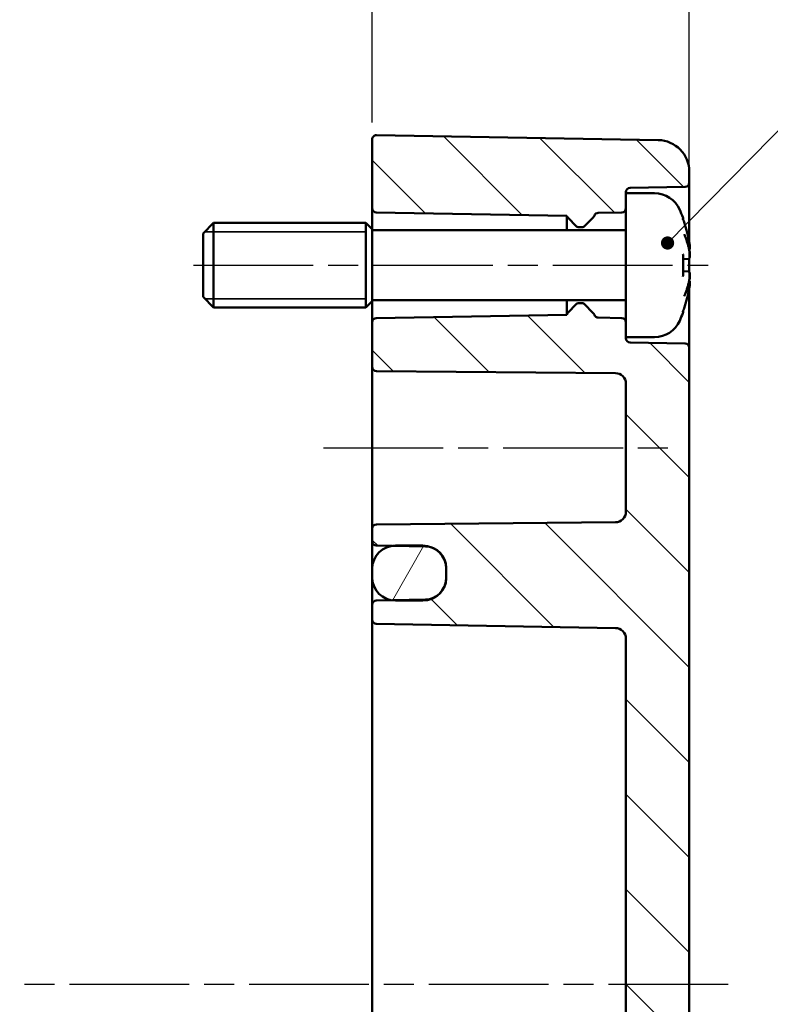
# Model space of a CAD drawing. Units: millimetres. Extents: x 0 to 420, y 0 to 297.
# Drawn here: x 308 to 344, y 183 to 230 of the extents above; entities that cross this region are included whole.
import ezdxf

# ---------------------------------------------------------------- set-up
doc = ezdxf.new("R2010")
doc.units = ezdxf.units.MM
doc.linetypes.add('CHAIN', pattern=[0.3543, 0.2362, -0.0295, 0.0591, -0.0295])
for name, color, linetype, lineweight in [('Bemaßung (ISO)', 7, 'Continuous', 25), ('Mittellinie (ISO)', 7, 'Continuous', 25), ('Schraffur (ISO)', 7, 'Continuous', 18), ('Sichtbar (ISO)', 7, 'Continuous', 50), ('Sichtbar schmal (ISO)', 7, 'Continuous', 35), ('Symbol (ISO)', 7, 'Continuous', 25)]:
    doc.layers.add(name, color=color, linetype=linetype, lineweight=lineweight)
doc.styles.add('Notiztext (DIN)', font='isocpeur.ttf')
doc.dimstyles.new('Standard (DIN)', dxfattribs={"dimtxt": 3.5, "dimasz": 2.5, "dimexe": 3.175, "dimexo": 0.8, "dimgap": 0.8, "dimtad": 1, "dimrnd": 1e-08, "dimzin": 0, "dimtxsty": 'Notiztext (DIN)', "dimcen": 0.09, "dimdle": 10, "dimclrd": 256, "dimclre": 256, "dimclrt": 256, "dimadec": 0, "dimazin": 0, "dimtfac": 1, "dimtmove": 0, "dimatfit": 3, "dimfxl": 1, "dimtolj": 1, "dimtzin": 0, "dimlwd": -1, "dimlwe": -1, "dimarcsym": 0})
doc.dimstyles.new('Standard - Methode 2a (DIN)$7', dxfattribs={"dimtxt": 3.5, "dimasz": 2.5, "dimexe": 3.175, "dimexo": 0.8, "dimgap": 0.8, "dimtad": 1, "dimtih": 1, "dimtoh": 1, "dimrnd": 1e-08, "dimtxsty": 'Notiztext (DIN)', "dimcen": 0.09, "dimdle": 10, "dimclrd": 256, "dimclre": 256, "dimclrt": 256, "dimazin": 2, "dimtfac": 1, "dimtmove": 0, "dimatfit": 3, "dimfxl": 1, "dimtolj": 1, "dimlwd": -1, "dimlwe": -1, "dimarcsym": 0})

# ---------------------------------------------------------------- blocks, each defined once
blk = doc.blocks.new('*D30')
at = {"layer": 'Bemaßung (ISO)', "transparency": 16777216}
for p, q in [((254.77, 207.414), (254.77, 257.341)), ((339.77, 214.966), (339.77, 257.341)), ((257.27, 254.166), (337.27, 254.166))]:
    blk.add_line(p, q, dxfattribs=at)
for points in [[(257.27, 254.583), (257.27, 253.749), (254.77, 254.166)], [(337.27, 254.583), (337.27, 253.749), (339.77, 254.166)]]:
    blk.add_solid(points, dxfattribs=at)
at = {"layer": 'Defpoints', "color": 0, "transparency": 16777216}
for p in [(339.77, 254.166), (339.77, 214.166), (254.77, 206.614)]:
    blk.add_point(p, dxfattribs=at)
at = {"layer": 'Bemaßung (ISO)', "transparency": 16777216, "insert": (295.17, 258.466), "char_height": 3.5, "attachment_point": 1, "style": 'Notiztext (DIN)'}
blk.add_mtext('\\A1;65', dxfattribs=at)
blk = doc.blocks.new('*D31')
at = {"layer": 'Bemaßung (ISO)', "transparency": 16777216}
for p, q in [((324.77, 224.809), (324.77, 247.368)), ((339.77, 214.966), (339.77, 247.368)), ((327.27, 244.193), (337.27, 244.193))]:
    blk.add_line(p, q, dxfattribs=at)
for points in [[(327.27, 244.61), (327.27, 243.777), (324.77, 244.193)], [(337.27, 244.61), (337.27, 243.777), (339.77, 244.193)]]:
    blk.add_solid(points, dxfattribs=at)
at = {"layer": 'Defpoints', "color": 0, "transparency": 16777216}
for p in [(339.77, 244.193), (324.77, 224.009), (339.77, 214.166)]:
    blk.add_point(p, dxfattribs=at)
at = {"layer": 'Bemaßung (ISO)', "transparency": 16777216, "insert": (330.52, 248.493), "char_height": 3.5, "attachment_point": 1, "style": 'Notiztext (DIN)'}
blk.add_mtext('\\A1;15', dxfattribs=at)

msp = doc.modelspace()

# ---------------------------------------------------------------- hatches: boundary and pattern name
at = {"layer": 'Schraffur (ISO)'}
h = msp.add_hatch(dxfattribs=at)
h.set_pattern_fill('ANSI31', color=256, scale=25.4, angle=90.0002, style=0)
h.set_pattern_definition([(135.0002, (0, 0), (-2.245056, -2.245072), [])])
edge = h.paths.add_edge_path()
edge.add_line((336.77, 221.462), (336.77, 220.759))
edge.add_ellipse((336.57, 220.759), major_axis=(0.003, -0.2), ratio=1, start_angle=0, end_angle=89, ccw=False)
edge.add_line((336.573, 220.559), (335.465, 220.54))
edge.add_ellipse((335.469, 220.34), major_axis=(-0.19, 0.062), ratio=1, start_angle=289.0582, end_angle=360)
edge.add_ellipse((335.088, 220.464), major_axis=(0.141, -0.141), ratio=1, start_angle=0, end_angle=26.9418, ccw=False)
edge.add_line((335.23, 220.322), (334.799, 219.892))
edge.add_ellipse((334.728, 219.962), major_axis=(0, -0.1), ratio=1, start_angle=0, end_angle=45, ccw=False)
edge.add_line((334.728, 219.862), (334.511, 219.862))
edge.add_ellipse((334.511, 219.962), major_axis=(-0.0707, -0.0707), ratio=1, start_angle=0, end_angle=45, ccw=False)
edge.add_line((334.441, 219.892), (334.022, 220.31))
edge.add_ellipse((334.164, 220.452), major_axis=(-0.194, -0.05), ratio=1, start_angle=0, end_angle=30.6101, ccw=False)
edge.add_line((333.97, 220.402), (324.966, 220.559))
edge.add_ellipse((324.97, 220.759), major_axis=(-0.2, 0), ratio=1, start_angle=0, end_angle=89, ccw=False)
edge.add_line((324.77, 220.759), (324.77, 224.009))
edge.add_ellipse((324.97, 224.009), major_axis=(0.003, 0.2), ratio=1, start_angle=0, end_angle=91, ccw=False)
edge.add_line((324.973, 224.209), (338.296, 223.976))
edge.add_ellipse((338.27, 222.477), major_axis=(1.5, 0), ratio=1, start_angle=0, end_angle=89, ccw=False)
edge.add_line((339.77, 222.477), (339.77, 221.959))
edge.add_ellipse((339.57, 221.959), major_axis=(0.003, -0.2), ratio=1, start_angle=0, end_angle=89, ccw=False)
edge.add_line((339.573, 221.759), (336.966, 221.713))
edge.add_ellipse((336.97, 221.513), major_axis=(-0.2, 0), ratio=1, start_angle=271, end_angle=360)
edge.add_line((336.77, 221.513), (336.77, 221.462))
edge = h.paths.add_edge_path()
edge.add_line((339.77, 176.324), (336.77, 176.324))
edge.add_line((336.77, 176.324), (336.77, 149.263))
edge.add_ellipse((336.27, 149.263), major_axis=(0.5, 0), ratio=1, start_angle=271, end_angle=360, ccw=False)
edge.add_line((336.279, 148.763), (324.966, 148.566))
edge.add_ellipse((324.97, 148.366), major_axis=(-0.003, 0.2), ratio=1, start_angle=0, end_angle=89)
edge.add_line((324.77, 148.366), (324.77, 147.659))
edge.add_ellipse((324.97, 147.659), major_axis=(-0.2, 0), ratio=1, start_angle=0, end_angle=89)
edge.add_line((324.966, 147.459), (325.683, 147.446))
edge.add_line((325.683, 147.446), (325.87, 147.443))
edge.add_line((325.87, 147.443), (327.17, 147.42))
edge.add_line((327.17, 147.42), (327.287, 147.418))
edge.add_ellipse((327.27, 146.419), major_axis=(0.017, 1), ratio=1, start_angle=331.2528, end_angle=360, ccw=False)
edge.add_ellipse((327.27, 146.419), major_axis=(0.496, 0.868), ratio=1, start_angle=299.7472, end_angle=360, ccw=False)
edge.add_line((328.27, 146.419), (328.27, 146.362))
edge.add_line((328.27, 146.362), (328.27, 145.962))
edge.add_line((328.27, 145.962), (328.27, 145.906))
edge.add_ellipse((327.27, 145.906), major_axis=(1, 0), ratio=1, start_angle=299.7472, end_angle=360, ccw=False)
edge.add_ellipse((327.27, 145.906), major_axis=(0.496, -0.868), ratio=1, start_angle=331.2528, end_angle=360, ccw=False)
edge.add_line((327.287, 144.906), (327.17, 144.904))
edge.add_line((327.17, 144.904), (325.87, 144.882))
edge.add_line((325.87, 144.882), (325.683, 144.878))
edge.add_line((325.683, 144.878), (324.966, 144.866))
edge.add_ellipse((324.97, 144.666), major_axis=(-0.003, 0.2), ratio=1, start_angle=0, end_angle=89)
edge.add_line((324.77, 144.666), (324.77, 144.116))
edge.add_ellipse((324.97, 144.116), major_axis=(-0.2, 0), ratio=1, start_angle=0, end_angle=91)
edge.add_line((324.973, 143.916), (338.296, 144.148))
edge.add_ellipse((338.27, 145.648), major_axis=(0.026, -1.5), ratio=1, start_angle=0, end_angle=89)
edge.add_line((339.77, 145.648), (339.77, 176.324))
edge = h.paths.add_edge_path()
edge.add_line((336.77, 215.366), (336.77, 214.662))
edge.add_line((336.77, 214.662), (336.77, 214.611))
edge.add_ellipse((336.97, 214.611), major_axis=(-0.003, -0.2), ratio=1, start_angle=271, end_angle=360)
edge.add_line((336.966, 214.411), (339.573, 214.366))
edge.add_ellipse((339.57, 214.166), major_axis=(0.2, 0), ratio=1, start_angle=0, end_angle=89, ccw=False)
edge.add_line((339.77, 214.166), (339.77, 176.324))
edge.add_line((339.77, 176.324), (336.77, 176.324))
edge.add_line((336.77, 176.324), (336.77, 200.412))
edge.add_ellipse((336.27, 200.412), major_axis=(0.009, 0.5), ratio=1, start_angle=271, end_angle=360)
edge.add_line((336.279, 200.912), (324.966, 201.109))
edge.add_ellipse((324.97, 201.309), major_axis=(-0.2, 0), ratio=1, start_angle=0, end_angle=89, ccw=False)
edge.add_line((324.77, 201.309), (324.77, 202.016))
edge.add_ellipse((324.97, 202.016), major_axis=(-0.003, 0.2), ratio=1, start_angle=0, end_angle=89, ccw=False)
edge.add_line((324.966, 202.216), (325.683, 202.228))
edge.add_line((325.683, 202.228), (327.287, 202.256))
edge.add_ellipse((327.27, 203.256), major_axis=(0.496, -0.868), ratio=1, start_angle=331.2528, end_angle=360)
edge.add_ellipse((327.27, 203.256), major_axis=(1, 0), ratio=1, start_angle=299.7472, end_angle=360)
edge.add_line((328.27, 203.256), (328.27, 203.312))
edge.add_line((328.27, 203.312), (328.27, 203.712))
edge.add_line((328.27, 203.712), (328.27, 203.769))
edge.add_ellipse((327.27, 203.769), major_axis=(0.496, 0.868), ratio=1, start_angle=299.7472, end_angle=360)
edge.add_ellipse((327.27, 203.769), major_axis=(0.017, 1), ratio=1, start_angle=331.2528, end_angle=360)
edge.add_line((327.287, 204.768), (325.683, 204.796))
edge.add_line((325.683, 204.796), (324.966, 204.809))
edge.add_ellipse((324.97, 205.009), major_axis=(-0.2, 0), ratio=1, start_angle=0, end_angle=89, ccw=False)
edge.add_line((324.77, 205.009), (324.77, 205.614))
edge.add_ellipse((324.97, 205.614), major_axis=(-0.002, 0.2), ratio=1, start_angle=0, end_angle=89.5, ccw=False)
edge.add_line((324.968, 205.814), (336.274, 205.913))
edge.add_ellipse((336.27, 206.413), major_axis=(0.5, 0), ratio=1, start_angle=270.5, end_angle=360)
edge.add_line((336.77, 206.413), (336.77, 212.462))
edge.add_ellipse((336.27, 212.462), major_axis=(0.004, 0.5), ratio=1, start_angle=270.5, end_angle=360)
edge.add_line((336.274, 212.962), (324.968, 213.061))
edge.add_ellipse((324.97, 213.261), major_axis=(-0.2, 0), ratio=1, start_angle=0, end_angle=89.5, ccw=False)
edge.add_line((324.77, 213.261), (324.77, 215.366))
edge.add_ellipse((324.97, 215.366), major_axis=(-0.003, 0.2), ratio=1, start_angle=0, end_angle=89, ccw=False)
edge.add_line((324.966, 215.566), (333.97, 215.723))
edge.add_ellipse((334.164, 215.673), major_axis=(-0.141, 0.141), ratio=1, start_angle=0, end_angle=30.6101, ccw=False)
edge.add_line((334.022, 215.815), (334.441, 216.233))
edge.add_ellipse((334.511, 216.162), major_axis=(0, 0.1), ratio=1, start_angle=0, end_angle=45, ccw=False)
edge.add_line((334.511, 216.262), (334.728, 216.262))
edge.add_ellipse((334.728, 216.162), major_axis=(0.0707, 0.0707), ratio=1, start_angle=0, end_angle=45, ccw=False)
edge.add_line((334.799, 216.233), (335.23, 215.803))
edge.add_ellipse((335.088, 215.661), major_axis=(0.19, 0.062), ratio=1, start_angle=0, end_angle=26.9418, ccw=False)
edge.add_ellipse((335.469, 215.785), major_axis=(-0.003, -0.2), ratio=1, start_angle=289.0582, end_angle=360)
edge.add_line((335.465, 215.585), (336.573, 215.566))
edge.add_ellipse((336.57, 215.366), major_axis=(0.2, 0), ratio=1, start_angle=0, end_angle=89, ccw=False)
h = msp.add_hatch(dxfattribs=at)
h.set_pattern_fill('ANSI31', color=256, scale=25.4, angle=15, style=0)
h.set_pattern_definition([(60, (0, 0), (-2.74963, 1.5875), [])])
edge = h.paths.add_edge_path()
edge.add_ellipse((325.87, 203.312), major_axis=(-1.1, 0), ratio=1, start_angle=0, end_angle=80.2331)
edge.add_ellipse((325.87, 203.312), major_axis=(-0.187, -1.084), ratio=1, start_angle=0, end_angle=9.7669)
edge.add_line((325.87, 202.212), (327.17, 202.212))
edge.add_ellipse((327.17, 203.312), major_axis=(0, -1.1), ratio=1, start_angle=0, end_angle=32.8183)
edge.add_ellipse((327.17, 203.312), major_axis=(0.596, -0.924), ratio=1, start_angle=0, end_angle=57.1817)
edge.add_line((328.27, 203.312), (328.27, 203.712))
edge.add_ellipse((327.17, 203.712), major_axis=(1.1, 0), ratio=1, start_angle=0, end_angle=57.1817)
edge.add_ellipse((327.17, 203.712), major_axis=(0.596, 0.924), ratio=1, start_angle=0, end_angle=32.8183)
edge.add_line((327.17, 204.812), (325.87, 204.812))
edge.add_ellipse((325.87, 203.712), major_axis=(0, 1.1), ratio=1, start_angle=0, end_angle=9.7669)
edge.add_ellipse((325.87, 203.712), major_axis=(-0.187, 1.084), ratio=1, start_angle=0, end_angle=80.2331)
edge.add_line((324.77, 203.712), (324.77, 203.312))
edge = h.paths.add_edge_path()
edge.add_ellipse((325.87, 146.362), major_axis=(0, 1.1), ratio=1, start_angle=0, end_angle=9.7669)
edge.add_ellipse((325.87, 146.362), major_axis=(-0.187, 1.084), ratio=1, start_angle=0, end_angle=80.2331)
edge.add_line((324.77, 146.362), (324.77, 145.962))
edge.add_ellipse((325.87, 145.962), major_axis=(-1.1, 0), ratio=1, start_angle=0, end_angle=80.2331)
edge.add_ellipse((325.87, 145.962), major_axis=(-0.187, -1.084), ratio=1, start_angle=0, end_angle=9.7669)
edge.add_line((325.87, 144.862), (327.17, 144.862))
edge.add_ellipse((327.17, 145.962), major_axis=(0, -1.1), ratio=1, start_angle=0, end_angle=32.8183)
edge.add_ellipse((327.17, 145.962), major_axis=(0.596, -0.924), ratio=1, start_angle=0, end_angle=57.1817)
edge.add_line((328.27, 145.962), (328.27, 146.362))
edge.add_ellipse((327.17, 146.362), major_axis=(1.1, 0), ratio=1, start_angle=0, end_angle=57.1817)
edge.add_ellipse((327.17, 146.362), major_axis=(0.596, 0.924), ratio=1, start_angle=0, end_angle=26.6888)
edge.add_ellipse((327.17, 146.362), major_axis=(0.117, 1.094), ratio=1, start_angle=0, end_angle=6.1294)
edge.add_line((327.17, 147.462), (325.87, 147.462))

# ---------------------------------------------------------------- linework, layer by layer
at = {"layer": 'Mittellinie (ISO)', "linetype": 'CHAIN', "ltscale": 23.990969}
for p, q in [((316.315, 218.062), (340.657, 218.062)), ((322.468, 209.437), (338.774, 209.437)), ((341.615, 184.062), (253.193, 184.062))]:
    msp.add_line(p, q, dxfattribs=at)
at = {"layer": 'Sichtbar (ISO)'}
for p, q in [((324.77, 224.009), (324.77, 220.759)), ((338.296, 223.976), (324.973, 224.209)), ((339.77, 221.959), (339.77, 222.477)), ((336.77, 221.462), (336.77, 221.513)), ((336.966, 221.713), (339.573, 221.759)), ((339.77, 219.141), (339.77, 221.959)), ((336.77, 221.462), (336.77, 214.662)), ((338.127, 221.462), (336.77, 221.462)), ((324.77, 220.759), (324.77, 219.762)), ((324.966, 220.559), (333.97, 220.402)), ((333.97, 220.402), (333.97, 219.712)), ((334.022, 220.31), (334.441, 219.892)), ((334.799, 219.892), (335.23, 220.322)), ((335.465, 220.54), (336.573, 220.559)), ((339.475, 220.233), (339.475, 220.258)), ((316.77, 219.562), (317.27, 220.062)), ((317.27, 220.062), (317.27, 216.062)), ((324.47, 220.062), (317.27, 220.062)), ((324.47, 216.062), (324.47, 220.062)), ((324.77, 219.762), (324.47, 220.062)), ((324.77, 219.762), (324.77, 216.362)), ((336.77, 219.712), (324.77, 219.712)), ((334.511, 219.862), (334.728, 219.862)), ((316.77, 216.562), (316.77, 219.562)), ((339.77, 218.775), (339.77, 218.796)), ((339.475, 217.579), (339.475, 218.546)), ((339.731, 218.367), (339.475, 218.344)), ((339.77, 217.738), (339.77, 218.387)), ((339.731, 217.758), (339.475, 217.78)), ((339.77, 217.328), (339.77, 217.35)), ((339.77, 214.166), (339.77, 216.984)), ((316.77, 216.562), (317.27, 216.062)), ((336.77, 216.412), (324.77, 216.412)), ((333.97, 216.412), (333.97, 215.723)), ((324.47, 216.062), (317.27, 216.062)), ((324.77, 216.362), (324.47, 216.062)), ((324.77, 216.362), (324.77, 215.366)), ((334.441, 216.233), (334.022, 215.815)), ((334.728, 216.262), (334.511, 216.262)), ((335.23, 215.803), (334.799, 216.233)), ((333.97, 215.723), (324.966, 215.566)), ((336.573, 215.566), (335.465, 215.585)), ((339.475, 215.867), (339.475, 215.892)), ((324.77, 215.366), (324.77, 213.261)), ((336.77, 214.611), (336.77, 214.662)), ((338.127, 214.662), (336.77, 214.662)), ((339.573, 214.366), (336.966, 214.411)), ((339.77, 176.324), (339.77, 214.166)), ((324.77, 213.261), (324.77, 205.614)), ((324.968, 213.061), (336.274, 212.962)), ((336.77, 212.462), (336.77, 206.413)), ((336.274, 205.913), (324.968, 205.814)), ((324.77, 205.614), (324.77, 205.009)), ((324.77, 205.009), (324.77, 203.712)), ((324.966, 204.809), (327.287, 204.768)), ((327.17, 204.812), (325.87, 204.812)), ((324.77, 203.712), (324.77, 203.312)), ((328.27, 203.769), (328.27, 203.256)), ((328.27, 203.312), (328.27, 203.712)), ((324.77, 203.312), (324.77, 202.016)), ((324.77, 202.016), (324.77, 201.309)), ((327.287, 202.256), (324.966, 202.216)), ((325.87, 202.212), (327.17, 202.212)), ((324.77, 201.309), (324.77, 200.112)), ((324.966, 201.109), (336.279, 200.912)), ((324.77, 200.112), (324.77, 168.012)), ((336.77, 200.412), (336.77, 176.324))]:
    msp.add_line(p, q, dxfattribs=at)
for centre, radius, start, end in [((324.97, 224.009), 0.2, 89, 180), ((338.27, 222.477), 1.5, 0, 89), ((336.97, 221.513), 0.2, 91, 180), ((339.57, 221.959), 0.2, 271, 0), ((338.127, 220.162), 1.3, 23.8188, 90), ((324.97, 220.759), 0.2, 180, 269), ((336.57, 220.759), 0.2, 271, 0), ((333.37, 218.062), 6.5, 20.4143, 23.8188), ((334.164, 220.452), 0.2, 194.3899, 225), ((335.088, 220.464), 0.2, 315, 341.9418), ((335.469, 220.34), 0.2, 91, 161.9418), ((339.269, 220.258), 0.206, 0, 20.4143), ((334.511, 219.962), 0.1, 225, 270), ((334.728, 219.962), 0.1, 270, 315), ((334.511, 216.162), 0.1, 90, 135), ((334.728, 216.162), 0.1, 45, 90), ((324.97, 215.366), 0.2, 91, 180), ((334.164, 215.673), 0.2, 135, 165.6101), ((335.088, 215.661), 0.2, 18.0582, 45), ((335.469, 215.785), 0.2, 198.0582, 269), ((336.57, 215.366), 0.2, 0, 89), ((333.37, 218.062), 6.5, 336.1812, 339.5857), ((339.269, 215.867), 0.206, 339.5857, 0), ((338.127, 215.962), 1.3, 270, 336.1812), ((336.97, 214.611), 0.2, 180, 269), ((339.57, 214.166), 0.2, 0, 89), ((324.97, 213.261), 0.2, 180, 269.5), ((336.27, 212.462), 0.5, 0, 89.5), ((336.27, 206.413), 0.5, 270.5, 0), ((324.97, 205.614), 0.2, 90.5, 180), ((324.97, 205.009), 0.2, 180, 269), ((325.87, 203.712), 1.1, 90, 180), ((327.17, 203.712), 1.1, 0, 90), ((327.27, 203.769), 1, 0, 89), ((325.87, 203.312), 1.1, 180, 270), ((327.17, 203.312), 1.1, 270, 0), ((327.27, 203.256), 1, 271, 0), ((324.97, 202.016), 0.2, 91, 180), ((324.97, 201.309), 0.2, 180, 269), ((336.27, 200.412), 0.5, 0, 89)]:
    msp.add_arc(centre, radius, start, end, dxfattribs=at)
for points, knots in [([(339.462, 220.268), (339.462, 220.267), (339.462, 220.267), (339.463, 220.264), (339.464, 220.262), (339.464, 220.261)], [-0.0002132958, -0.0002132958, -0.0002132958, -0.0002132958, 0, 0, 0.0006918251, 0.0006918251, 0.0006918251, 0.0006918251]), ([(339.464, 220.261), (339.491, 220.189), (339.517, 220.116), (339.565, 219.97), (339.588, 219.897), (339.631, 219.749), (339.652, 219.675), (339.69, 219.526), (339.707, 219.452), (339.74, 219.302), (339.755, 219.226), (339.768, 219.151)], [2.7865991, 2.7865991, 2.7865991, 2.7865991, 2.8224727, 2.8224727, 2.8583462, 2.8583462, 2.8942197, 2.8942197, 2.9300932, 2.9300932, 2.9659667, 2.9659667, 2.9659667, 2.9659667]), ([(339.529, 219.532), (339.53, 219.53), (339.53, 219.528), (339.541, 219.506), (339.55, 219.486), (339.557, 219.466)], [-0.02418649, -0.02418649, -0.02418649, -0.02418649, -0.023842338, -0.023842338, -0.019459182, -0.019459182, -0.019459182, -0.019459182]), ([(339.796, 218.646), (339.786, 218.701), (339.774, 218.756), (339.749, 218.866), (339.736, 218.921), (339.706, 219.03), (339.69, 219.085), (339.656, 219.194), (339.638, 219.249), (339.599, 219.358), (339.579, 219.412), (339.557, 219.466)], [3.2892375, 3.2892375, 3.2892375, 3.2892375, 3.3221857, 3.3221857, 3.355134, 3.355134, 3.3880822, 3.3880822, 3.4210305, 3.4210305, 3.4539787, 3.4539787, 3.4539787, 3.4539787]), ([(339.796, 218.848), (339.796, 218.848), (339.796, 218.848), (339.797, 218.842), (339.796, 218.836), (339.793, 218.824), (339.791, 218.818), (339.784, 218.808), (339.78, 218.803), (339.772, 218.797), (339.769, 218.796), (339.766, 218.794)], [-0.000040907, -0.000040907, -0.000040907, -0.000040907, 0, 0, 0.001869145, 0.001869145, 0.003698934, 0.003698934, 0.005642101, 0.005642101, 0.006686471, 0.006686471, 0.006686471, 0.006686471]), ([(339.768, 219.151), (339.773, 219.123), (339.778, 219.093), (339.786, 219.036), (339.79, 219.009), (339.796, 218.957), (339.798, 218.933), (339.8, 218.892), (339.801, 218.875), (339.799, 218.852), (339.799, 218.845), (339.797, 218.834), (339.796, 218.83), (339.792, 218.821), (339.79, 218.815), (339.784, 218.808)], [0.16533437, 0.16533437, 0.16533437, 0.16533437, 0.17387799, 0.17387799, 0.18242161, 0.18242161, 0.19096524, 0.19096524, 0.19950886, 0.19950886, 0.20378067, 0.20378067, 0.20591658, 0.20591658, 0.20805248, 0.20805248, 0.20805248, 0.20805248]), ([(339.475, 218.546), (339.475, 218.558), (339.471, 218.573), (339.462, 218.588), (339.462, 218.589), (339.462, 218.589)], [0.065171537, 0.065171537, 0.065171537, 0.065171537, 0.074276745, 0.074276745, 0.074521763, 0.074521763, 0.074521763, 0.074521763]), ([(339.796, 218.646), (339.798, 218.62), (339.799, 218.595), (339.8, 218.548), (339.8, 218.526), (339.798, 218.486), (339.797, 218.468), (339.792, 218.436), (339.789, 218.422), (339.78, 218.401), (339.776, 218.393), (339.763, 218.379), (339.754, 218.373), (339.739, 218.368), (339.735, 218.367), (339.731, 218.367)], [0.12378045, 0.12378045, 0.12378045, 0.12378045, 0.13118944, 0.13118944, 0.13859844, 0.13859844, 0.14600744, 0.14600744, 0.15341644, 0.15341644, 0.15712094, 0.15712094, 0.15988608, 0.15988608, 0.16082544, 0.16082544, 0.16082544, 0.16082544]), ([(339.782, 218.405), (339.787, 218.415), (339.789, 218.425), (339.795, 218.451), (339.797, 218.467), (339.8, 218.505), (339.8, 218.526), (339.8, 218.571), (339.799, 218.595), (339.797, 218.628), (339.797, 218.637), (339.796, 218.646)], [0.34210292, 0.34210292, 0.34210292, 0.34210292, 0.34745368, 0.34745368, 0.35486268, 0.35486268, 0.36227168, 0.36227168, 0.36968068, 0.36968068, 0.37222266, 0.37222266, 0.37222266, 0.37222266]), ([(339.796, 218.646), (339.796, 218.645), (339.796, 218.645), (339.796, 218.644), (339.796, 218.644), (339.796, 218.644)], [0.0066705457, 0.0066705457, 0.0066705457, 0.0066705457, 0.0074647014, 0.0074647014, 0.0075054884, 0.0075054884, 0.0075054884, 0.0075054884]), ([(339.462, 217.536), (339.462, 217.536), (339.462, 217.537), (339.471, 217.552), (339.475, 217.567), (339.475, 217.579)], [-0.000213151, -0.000213151, -0.000213151, -0.000213151, 0, 0, 0.007927647, 0.007927647, 0.007927647, 0.007927647]), ([(339.557, 216.659), (339.579, 216.713), (339.599, 216.767), (339.638, 216.876), (339.656, 216.93), (339.69, 217.04), (339.706, 217.094), (339.736, 217.204), (339.749, 217.259), (339.774, 217.369), (339.786, 217.424), (339.796, 217.479)], [2.8292066, 2.8292066, 2.8292066, 2.8292066, 2.8621548, 2.8621548, 2.8951031, 2.8951031, 2.9280513, 2.9280513, 2.9609996, 2.9609996, 2.9939478, 2.9939478, 2.9939478, 2.9939478]), ([(339.731, 217.758), (339.738, 217.757), (339.746, 217.755), (339.758, 217.749), (339.764, 217.744), (339.773, 217.734), (339.777, 217.729), (339.786, 217.712), (339.789, 217.701), (339.795, 217.674), (339.797, 217.658), (339.8, 217.62), (339.8, 217.599), (339.8, 217.554), (339.799, 217.53), (339.797, 217.496), (339.797, 217.488), (339.796, 217.479)], [0.1698433, 0.1698433, 0.1698433, 0.1698433, 0.17154522, 0.17154522, 0.17344932, 0.17344932, 0.17615033, 0.17615033, 0.18211931, 0.18211931, 0.18952831, 0.18952831, 0.19693731, 0.19693731, 0.20434631, 0.20434631, 0.20688829, 0.20688829, 0.20688829, 0.20688829]), ([(339.766, 217.33), (339.769, 217.329), (339.772, 217.327), (339.78, 217.321), (339.784, 217.317), (339.791, 217.306), (339.793, 217.301), (339.796, 217.289), (339.797, 217.283), (339.796, 217.277), (339.796, 217.277), (339.796, 217.277)], [0.000797823, 0.000797823, 0.000797823, 0.000797823, 0.001839132, 0.001839132, 0.003776606, 0.003776606, 0.005601033, 0.005601033, 0.007464701, 0.007464701, 0.007505488, 0.007505488, 0.007505488, 0.007505488]), ([(339.796, 217.481), (339.796, 217.481), (339.796, 217.481), (339.796, 217.48), (339.796, 217.479), (339.796, 217.479)], [-0.0000409068, -0.0000409068, -0.0000409068, -0.0000409068, 0, 0, 0.0007964895, 0.0007964895, 0.0007964895, 0.0007964895]), ([(339.768, 216.974), (339.755, 216.898), (339.74, 216.823), (339.707, 216.673), (339.69, 216.598), (339.652, 216.45), (339.631, 216.375), (339.588, 216.228), (339.565, 216.155), (339.517, 216.009), (339.491, 215.936), (339.464, 215.864)], [3.3172186, 3.3172186, 3.3172186, 3.3172186, 3.3530921, 3.3530921, 3.3889656, 3.3889656, 3.4248391, 3.4248391, 3.4607126, 3.4607126, 3.4965862, 3.4965862, 3.4965862, 3.4965862]), ([(339.784, 217.317), (339.787, 217.312), (339.79, 217.308), (339.794, 217.3), (339.795, 217.296), (339.799, 217.283), (339.799, 217.275), (339.801, 217.251), (339.8, 217.234), (339.798, 217.193), (339.796, 217.17), (339.79, 217.118), (339.787, 217.09), (339.778, 217.034), (339.773, 217.004), (339.768, 216.975), (339.768, 216.975), (339.768, 216.974)], [0.12261626, 0.12261626, 0.12261626, 0.12261626, 0.12390916, 0.12390916, 0.12589135, 0.12589135, 0.13094572, 0.13094572, 0.13948934, 0.13948934, 0.14803297, 0.14803297, 0.15657659, 0.15657659, 0.16512021, 0.16512021, 0.16533437, 0.16533437, 0.16533437, 0.16533437]), ([(339.529, 216.593), (339.53, 216.595), (339.53, 216.597), (339.541, 216.619), (339.55, 216.639), (339.557, 216.659)], [-0.02418649, -0.02418649, -0.02418649, -0.02418649, -0.023842338, -0.023842338, -0.019459182, -0.019459182, -0.019459182, -0.019459182]), ([(339.464, 215.864), (339.464, 215.862), (339.463, 215.861), (339.462, 215.858), (339.462, 215.858), (339.462, 215.857)], [0.073482499, 0.073482499, 0.073482499, 0.073482499, 0.074277719, 0.074277719, 0.074522912, 0.074522912, 0.074522912, 0.074522912])]:
    msp.add_open_spline(points, degree=3, knots=knots, dxfattribs=at)
at = {"layer": 'Sichtbar schmal (ISO)'}
for p, q in [((324.47, 219.644), (316.852, 219.644)), ((316.852, 216.48), (324.47, 216.48))]:
    msp.add_line(p, q, dxfattribs=at)

# ---------------------------------------------------------------- dimensions: what is measured, and where the dimension line sits
at = {"layer": 'Bemaßung (ISO)'}
for base, p1, override, picture, middle in [((339.77, 254.166), (254.77, 206.614), {"dimdec": 0, "dimlfac": 0.764706, "dimtp": 0, "dimtm": 0, "dimtdec": 2, "dimtofl": 0, "dimatfit": 1}, '*D30', (297.27, 254.166)), ((339.77, 244.193), (324.77, 224.009), {"dimdec": 0, "dimtp": 0, "dimtm": 0, "dimtdec": 2, "dimtofl": 0, "dimatfit": 1}, '*D31', (332.27, 244.193))]:
    dim = msp.add_linear_dim(base=base, p1=p1, p2=(339.77, 214.166), angle=180, dimstyle='Standard (DIN)', override=override, dxfattribs=at)
    dim.commit()
    dim.dimension.update_dxf_attribs({"geometry": picture, "text_midpoint": middle, "dimtype": 160})

# ---------------------------------------------------------------- leaders
at = {"layer": 'Symbol (ISO)', "annotation_type": 0, "has_hookline": 1, "hookline_direction": 0, "text_width": 43.497}
msp.add_leader([(338.742, 219.112), (349.124, 229.66), (351.624, 229.66)], dimstyle='Standard - Methode 2a (DIN)$7', override={"dimasz": 2.5, "dimgap": 0, "dimtad": 1, "dimldrblk": 'DotSmall'}, dxfattribs=at)

doc.saveas('drawing.dxf')
